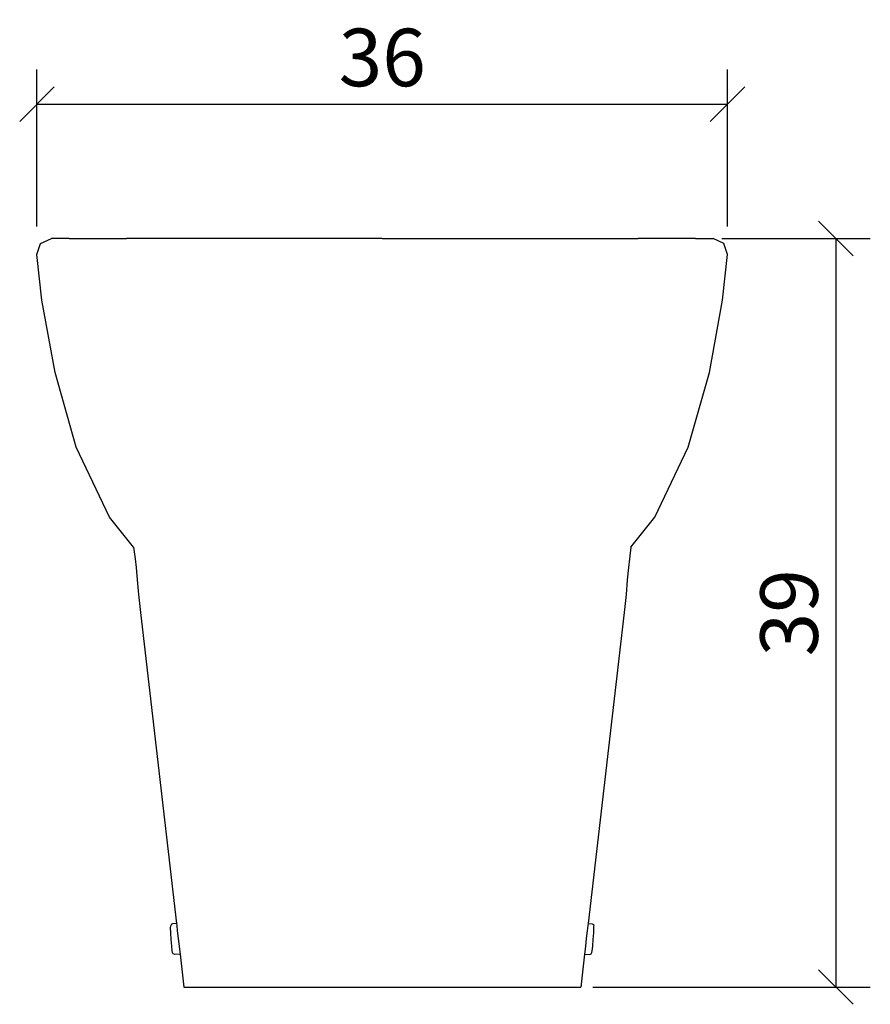
# Model space of a CAD drawing. Units: centimetres. Extents: x -18.9 to 25.4, y -0.9 to 50.4.
import ezdxf

# ---------------------------------------------------------------- set-up
doc = ezdxf.new("R2010")
doc.units = ezdxf.units.CM
doc.header["$MEASUREMENT"] = 0
doc.layers.add('Cotation-JacobDelafon', color=8, linetype='Continuous')
doc.styles.add('Jacob-Delafon', font='ARIAL.TTF')
doc.dimstyles.new('Cotation-Jacob-Delafon', dxfattribs={"dimtxt": 3, "dimasz": 1.8, "dimexe": 1.8, "dimexo": 0.625, "dimgap": 0.9, "dimtad": 1, "dimzin": 12, "dimdsep": 46, "dimtxsty": 'Jacob-Delafon', "dimblk": 'OBLIQUE', "dimcen": 0.9, "dimadec": 0, "dimazin": 3, "dimtfac": 1, "dimtofl": 0, "dimtmove": 2, "dimatfit": 3, "dimldrblk": 'OBLIQUE', "dimfxl": 0, "dimtolj": 1, "dimtzin": 0, "dimarcsym": 0})

# ---------------------------------------------------------------- blocks, each defined once
blk = doc.blocks.new('_Oblique')
at = {"color": 0, "linetype": 'ByBlock', "lineweight": -2}
blk.add_line((-0.5, -0.5), (0.5, 0.5), dxfattribs=at)
blk = doc.blocks.new('*D4')
at = {"layer": 'Cotation-JacobDelafon', "color": 0, "linetype": 'Continuous', "lineweight": -2}
for p, q in [((17.696, 38.994), (25.44, 38.994)), ((23.64, 38.994), (23.64, -0.007)), ((10.969, -0.007), (25.44, -0.007))]:
    blk.add_line(p, q, dxfattribs=at)
at = {"layer": 'Defpoints', "color": 0, "linetype": 'Continuous'}
for p in [(17.071, 38.994), (10.344, -0.007), (23.64, -0.007)]:
    blk.add_point(p, dxfattribs=at)
at = {"layer": 'Cotation-JacobDelafon', "color": 0, "linetype": 'Continuous', "lineweight": -2, "xscale": 1.8, "yscale": 1.8, "zscale": 1.8}
for p, rotation in [((23.64, 38.994), 90), ((23.64, -0.007), 270)]:
    blk.add_blockref('_Oblique', p, dxfattribs=dict(at, rotation=rotation))
at = {"layer": 'Cotation-JacobDelafon', "color": 0, "linetype": 'Continuous', "insert": (21.207, 19.494), "char_height": 3, "attachment_point": 5, "rotation": 90, "style": 'Jacob-Delafon'}
blk.add_mtext('\\A1;39', dxfattribs=at)
blk = doc.blocks.new('*D5')
at = {"layer": 'Cotation-JacobDelafon', "color": 0, "linetype": 'Continuous', "lineweight": -2}
for p, q in [((-18, 39.619), (-18, 47.794)), ((18, 39.619), (18, 47.794)), ((-18, 45.994), (18, 45.994))]:
    blk.add_line(p, q, dxfattribs=at)
at = {"layer": 'Defpoints', "color": 0, "linetype": 'Continuous'}
for p in [(18, 45.994), (-18, 38.994), (18, 38.994)]:
    blk.add_point(p, dxfattribs=at)
at = {"layer": 'Cotation-JacobDelafon', "color": 0, "linetype": 'Continuous', "lineweight": -2, "xscale": 1.8, "yscale": 1.8, "zscale": 1.8, "rotation": 180}
blk.add_blockref('_Oblique', (-18, 45.994), dxfattribs=at)
at = {"layer": 'Cotation-JacobDelafon', "color": 0, "linetype": 'Continuous', "lineweight": -2, "xscale": 1.8, "yscale": 1.8, "zscale": 1.8}
blk.add_blockref('_Oblique', (18, 45.994), dxfattribs=at)
at = {"layer": 'Cotation-JacobDelafon', "color": 0, "linetype": 'Continuous', "insert": (0, 48.427), "char_height": 3, "attachment_point": 5, "style": 'Jacob-Delafon'}
blk.add_mtext('\\A1;36', dxfattribs=at)

msp = doc.modelspace()

# ---------------------------------------------------------------- linework, layer by layer
for p, q in [((-17.812, 38.742), (-17.248, 38.994)), ((-17.071, 38.994), (-17.248, 38.994)), ((-16.328, 38.994), (-17.071, 38.994)), ((-16.328, 38.994), (-15.07, 38.994)), ((-15.07, 38.994), (-13.34, 38.994)), ((-11.195, 38.994), (-13.34, 38.994)), ((-8.707, 38.994), (-11.195, 38.994)), ((-5.956, 38.994), (-8.707, 38.994)), ((-3.023, 38.994), (-5.956, 38.994)), ((0, 38.994), (-3.023, 38.994)), ((0, 38.994), (3.023, 38.994)), ((3.023, 38.994), (5.956, 38.994)), ((5.956, 38.994), (8.707, 38.994)), ((8.707, 38.994), (11.195, 38.994)), ((11.195, 38.994), (13.34, 38.994)), ((15.07, 38.994), (13.34, 38.994)), ((16.328, 38.994), (15.07, 38.994)), ((16.328, 38.994), (17.071, 38.994)), ((17.071, 38.994), (17.248, 38.994)), ((17.812, 38.742), (17.248, 38.994)), ((-18, 38.154), (-17.812, 38.742)), ((18, 38.154), (17.812, 38.742)), ((-17.737, 35.788), (-18, 38.154)), ((17.737, 35.788), (18, 38.154)), ((-17.058, 32.019), (-17.737, 35.788)), ((17.058, 32.019), (17.737, 35.788)), ((-15.948, 28.127), (-17.058, 32.019)), ((15.948, 28.127), (17.058, 32.019)), ((-14.214, 24.47), (-15.948, 28.127)), ((14.214, 24.47), (15.948, 28.127)), ((-12.96, 22.905), (-14.214, 24.47)), ((12.96, 22.905), (14.214, 24.47)), ((-12.96, 22.905), (-12.888, 22.296)), ((12.96, 22.905), (12.888, 22.296)), ((-12.888, 22.296), (-12.832, 21.845)), ((12.888, 22.296), (12.832, 21.845)), ((-12.832, 21.845), (-12.77, 21.205)), ((12.832, 21.845), (12.77, 21.205)), ((-12.77, 21.205), (-12.706, 20.447)), ((12.77, 21.205), (12.706, 20.447)), ((-12.706, 20.447), (-12.605, 19.506)), ((12.706, 20.447), (12.605, 19.506)), ((-12.605, 19.506), (-10.727, 3.303)), ((12.605, 19.506), (10.727, 3.303)), ((-11.032, 3.078), (-11.027, 3.177)), ((-11.003, 3.252), (-11.027, 3.177)), ((-10.935, 3.288), (-11.003, 3.252)), ((-10.727, 3.303), (-10.935, 3.288)), ((-10.727, 3.303), (-10.716, 3.202)), ((-10.716, 3.202), (-10.683, 2.915)), ((10.716, 3.202), (10.683, 2.915)), ((10.727, 3.303), (10.716, 3.202)), ((10.727, 3.303), (10.935, 3.288)), ((10.935, 3.288), (11.003, 3.252)), ((11.003, 3.252), (11.027, 3.177)), ((11.032, 3.078), (11.027, 3.177)), ((-11.023, 2.819), (-11.032, 3.078)), ((-11.001, 2.47), (-11.023, 2.819)), ((-10.683, 2.915), (-10.637, 2.519)), ((10.683, 2.915), (10.637, 2.519)), ((11.001, 2.47), (11.023, 2.819)), ((11.023, 2.819), (11.032, 3.078)), ((-10.972, 2.125), (-11.001, 2.47)), ((-10.945, 1.875), (-10.972, 2.125)), ((-10.637, 2.519), (-10.59, 2.12)), ((-10.59, 2.12), (-10.556, 1.824)), ((10.59, 2.12), (10.556, 1.824)), ((10.637, 2.519), (10.59, 2.12)), ((10.945, 1.875), (10.972, 2.125)), ((10.972, 2.125), (11.001, 2.47)), ((-10.926, 1.788), (-10.945, 1.875)), ((-10.891, 1.717), (-10.926, 1.788)), ((-10.819, 1.692), (-10.891, 1.717)), ((-10.543, 1.712), (-10.819, 1.692)), ((-10.556, 1.824), (-10.543, 1.712)), ((-10.543, 1.712), (-10.344, -0.007)), ((10.543, 1.712), (10.344, -0.007)), ((10.556, 1.824), (10.543, 1.712)), ((10.543, 1.712), (10.819, 1.692)), ((10.819, 1.692), (10.891, 1.717)), ((10.891, 1.717), (10.926, 1.788)), ((10.926, 1.788), (10.945, 1.875)), ((-10.344, -0.007), (10.344, -0.007))]:
    msp.add_line(p, q)

# ---------------------------------------------------------------- dimensions: what is measured, and where the dimension line sits
at = {"layer": 'Cotation-JacobDelafon', "linetype": 'Continuous'}
dim = msp.add_linear_dim(base=(18, 45.994), p1=(-18, 38.994), p2=(18, 38.994), dimstyle='Cotation-Jacob-Delafon', dxfattribs=at)
dim.commit()
dim.dimension.update_dxf_attribs({"geometry": '*D5', "text_midpoint": (0, 48.427)})
dim = msp.add_linear_dim(base=(23.64, -0.007), p1=(17.071, 38.994), p2=(10.344, -0.007), angle=90, dimstyle='Cotation-Jacob-Delafon', dxfattribs=at)
dim.commit()
dim.dimension.update_dxf_attribs({"geometry": '*D4', "text_midpoint": (21.207, 19.494)})

doc.saveas('drawing.dxf')
